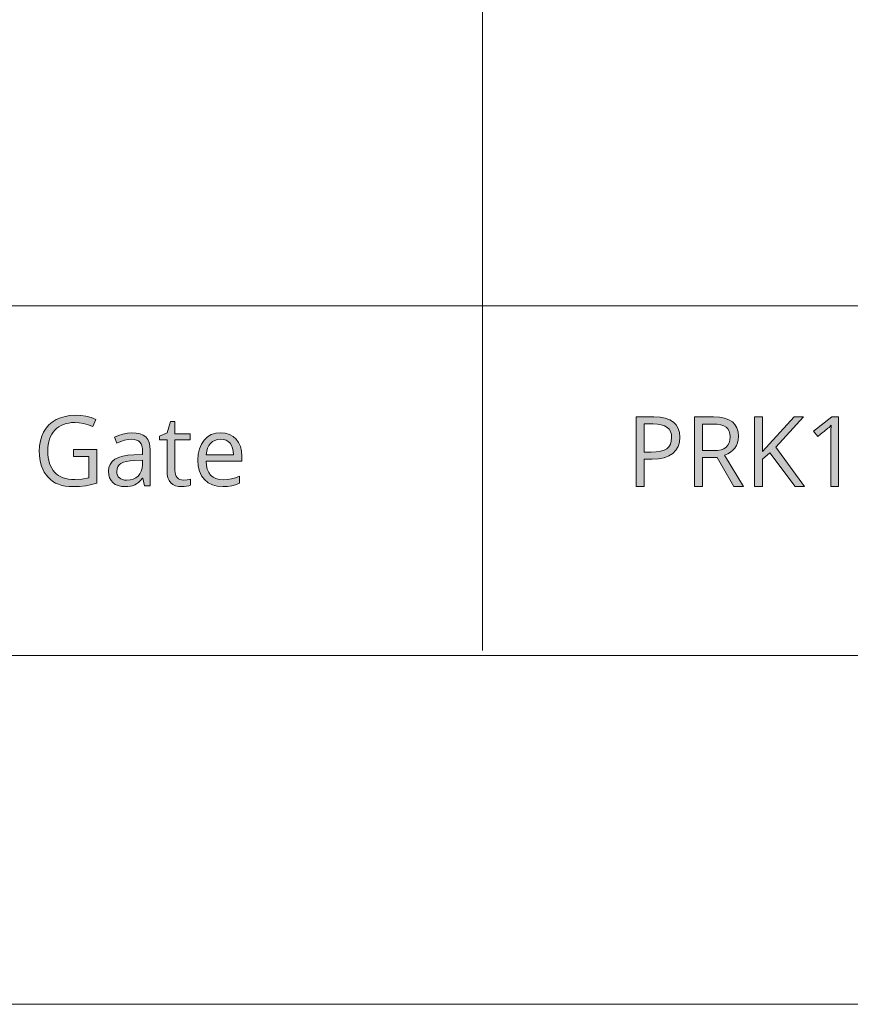
# Model space of a CAD drawing. Units: millimetres. Extents: x 0 to 420, y 0 to 297.
# Drawn here: x 146 to 170, y 0 to 28 of the extents above; entities that cross this region are included whole.
import ezdxf

# ---------------------------------------------------------------- set-up
doc = ezdxf.new("R2010")
doc.units = ezdxf.units.MM
doc.header["$MEASUREMENT"] = 0
doc.layers.add('Layer 1', color=7, linetype='Continuous', lineweight=0)

# ---------------------------------------------------------------- blocks, each defined once
blk = doc.blocks.new('Block_0')
at = {"layer": 'Layer 1', "true_color": 0x000000, "transparency": 33554687}
h = blk.add_hatch(color=18, dxfattribs=at)
h.dxf.hatch_style = 2
h.paths.add_polyline_path([(147.486, 15.931), (147.486, 15.724), (147.931, 15.724), (147.931, 15.111), (147.731, 15.075), (147.526, 15.063), (147.433, 15.067), (147.347, 15.077), (147.265, 15.093), (147.19, 15.115), (147.12, 15.144), (147.057, 15.18), (146.999, 15.223), (146.947, 15.272), (146.901, 15.327), (146.862, 15.388), (146.828, 15.455), (146.8, 15.528), (146.779, 15.608), (146.763, 15.694), (146.754, 15.786), (146.751, 15.883), (146.754, 15.977), (146.764, 16.065), (146.779, 16.148), (146.801, 16.226), (146.831, 16.298), (146.866, 16.365), (146.907, 16.427), (146.956, 16.485), (147.009, 16.535), (147.067, 16.579), (147.131, 16.616), (147.199, 16.647), (147.273, 16.67), (147.351, 16.687), (147.435, 16.698), (147.524, 16.701), (147.649, 16.694), (147.778, 16.673), (147.909, 16.637), (148.043, 16.587), (148.132, 16.791), (147.992, 16.842), (147.846, 16.879), (147.695, 16.901), (147.538, 16.908), (147.386, 16.9), (147.244, 16.877), (147.112, 16.839), (146.989, 16.784), (146.879, 16.716), (146.782, 16.633), (146.699, 16.537), (146.63, 16.427), (146.575, 16.306), (146.537, 16.175), (146.514, 16.034), (146.506, 15.883), (146.51, 15.766), (146.522, 15.654), (146.541, 15.55), (146.569, 15.452), (146.604, 15.361), (146.647, 15.277), (146.699, 15.2), (146.758, 15.129), (146.824, 15.066), (146.896, 15.011), (146.974, 14.965), (147.059, 14.927), (147.151, 14.898), (147.248, 14.877), (147.352, 14.865), (147.462, 14.861), (147.665, 14.867), (147.841, 14.887), (148.003, 14.918), (148.162, 14.963), (148.162, 15.931), (147.486, 15.931)])
h = blk.add_hatch(color=18, dxfattribs=at)
h.dxf.hatch_style = 2
h.paths.add_polyline_path([(150.641, 15.047), (150.587, 15.052), (150.54, 15.065), (150.499, 15.087), (150.465, 15.119), (150.436, 15.159), (150.416, 15.207), (150.404, 15.262), (150.401, 15.326), (150.401, 16.205), (150.834, 16.205), (150.834, 16.381), (150.401, 16.381), (150.401, 16.727), (150.27, 16.727), (150.175, 16.408), (149.961, 16.314), (149.961, 16.205), (150.175, 16.205), (150.175, 15.317), (150.181, 15.21), (150.2, 15.117), (150.235, 15.038), (150.282, 14.974), (150.343, 14.923), (150.417, 14.888), (150.506, 14.867), (150.608, 14.861), (150.669, 14.864), (150.736, 14.873), (150.799, 14.885), (150.845, 14.901), (150.845, 15.074), (150.807, 15.065), (150.756, 15.055), (150.641, 15.047)])
h = blk.add_hatch(color=18, dxfattribs=at)
h.dxf.hatch_style = 2
edge = h.paths.add_edge_path()
edge.add_spline(control_points=[(164.906, 16.28), (164.906, 16.28), (164.893, 16.137), (164.893, 16.137), (164.893, 16.137), (164.854, 16.012), (164.854, 16.012), (164.854, 16.012), (164.789, 15.905), (164.789, 15.905), (164.789, 15.905), (164.699, 15.814), (164.699, 15.814), (164.699, 15.814), (164.584, 15.743), (164.584, 15.743), (164.584, 15.743), (164.448, 15.692), (164.448, 15.692), (164.448, 15.692), (164.29, 15.662), (164.29, 15.662), (164.29, 15.662), (164.109, 15.652), (164.109, 15.652), (164.109, 15.652), (163.874, 15.652), (163.874, 15.652), (163.874, 15.652), (163.874, 14.869), (163.874, 14.869), (163.874, 14.869), (163.643, 14.869), (163.643, 14.869), (163.643, 14.869), (163.643, 16.861), (163.643, 16.861), (163.643, 16.861), (164.159, 16.861), (164.159, 16.861), (164.159, 16.861), (164.334, 16.851), (164.334, 16.851), (164.334, 16.851), (164.485, 16.824), (164.485, 16.824), (164.485, 16.824), (164.614, 16.778), (164.614, 16.778), (164.614, 16.778), (164.719, 16.715), (164.719, 16.715), (164.719, 16.715), (164.8, 16.633), (164.8, 16.633), (164.8, 16.633), (164.858, 16.534), (164.858, 16.534), (164.858, 16.534), (164.894, 16.416), (164.894, 16.416), (164.894, 16.416), (164.906, 16.28), (164.906, 16.28)], knot_values=[0, 0, 0, 0, 1, 1, 1, 2, 2, 2, 3, 3, 3, 4, 4, 4, 5, 5, 5, 6, 6, 6, 7, 7, 7, 8, 8, 8, 9, 9, 9, 10, 10, 10, 11, 11, 11, 12, 12, 12, 13, 13, 13, 14, 14, 14, 15, 15, 15, 16, 16, 16, 17, 17, 17, 18, 18, 18, 19, 19, 19, 20, 20, 20, 21, 21, 21, 21], degree=3, periodic=0)
edge.add_line((164.906, 16.28), (164.906, 16.28))
edge = h.paths.add_edge_path()
edge.add_spline(control_points=[(163.874, 15.851), (163.874, 15.851), (164.083, 15.851), (164.083, 15.851), (164.083, 15.851), (164.226, 15.857), (164.226, 15.857), (164.226, 15.857), (164.347, 15.875), (164.347, 15.875), (164.347, 15.875), (164.448, 15.906), (164.448, 15.906), (164.448, 15.906), (164.528, 15.95), (164.528, 15.95), (164.528, 15.95), (164.587, 16.006), (164.587, 16.006), (164.587, 16.006), (164.631, 16.08), (164.631, 16.08), (164.631, 16.08), (164.657, 16.167), (164.657, 16.167), (164.657, 16.167), (164.666, 16.269), (164.666, 16.269), (164.666, 16.269), (164.658, 16.361), (164.658, 16.361), (164.658, 16.361), (164.633, 16.441), (164.633, 16.441), (164.633, 16.441), (164.593, 16.508), (164.593, 16.508), (164.593, 16.508), (164.537, 16.563), (164.537, 16.563), (164.537, 16.563), (164.462, 16.605), (164.462, 16.605), (164.462, 16.605), (164.37, 16.636), (164.37, 16.636), (164.37, 16.636), (164.261, 16.654), (164.261, 16.654), (164.261, 16.654), (164.133, 16.66), (164.133, 16.66), (164.133, 16.66), (163.874, 16.66), (163.874, 16.66), (163.874, 16.66), (163.874, 15.851), (163.874, 15.851)], knot_values=[0, 0, 0, 0, 1, 1, 1, 2, 2, 2, 3, 3, 3, 4, 4, 4, 5, 5, 5, 6, 6, 6, 7, 7, 7, 8, 8, 8, 9, 9, 9, 10, 10, 10, 11, 11, 11, 12, 12, 12, 13, 13, 13, 14, 14, 14, 15, 15, 15, 16, 16, 16, 17, 17, 17, 18, 18, 18, 19, 19, 19, 19], degree=3, periodic=0)
edge.add_line((163.874, 15.851), (163.874, 15.851))
h = blk.add_hatch(color=18, dxfattribs=at)
h.dxf.hatch_style = 2
edge = h.paths.add_edge_path()
edge.add_spline(control_points=[(165.554, 15.697), (165.554, 15.697), (165.554, 14.869), (165.554, 14.869), (165.554, 14.869), (165.323, 14.869), (165.323, 14.869), (165.323, 14.869), (165.323, 16.861), (165.323, 16.861), (165.323, 16.861), (165.869, 16.861), (165.869, 16.861), (165.869, 16.861), (166.039, 16.852), (166.039, 16.852), (166.039, 16.852), (166.186, 16.825), (166.186, 16.825), (166.186, 16.825), (166.31, 16.781), (166.31, 16.781), (166.31, 16.781), (166.41, 16.72), (166.41, 16.72), (166.41, 16.72), (166.486, 16.641), (166.486, 16.641), (166.486, 16.641), (166.541, 16.544), (166.541, 16.544), (166.541, 16.544), (166.574, 16.43), (166.574, 16.43), (166.574, 16.43), (166.585, 16.298), (166.585, 16.298), (166.585, 16.298), (166.579, 16.203), (166.579, 16.203), (166.579, 16.203), (166.56, 16.115), (166.56, 16.115), (166.56, 16.115), (166.529, 16.037), (166.529, 16.037), (166.529, 16.037), (166.485, 15.967), (166.485, 15.967), (166.485, 15.967), (166.428, 15.904), (166.428, 15.904), (166.428, 15.904), (166.359, 15.848), (166.359, 15.848), (166.359, 15.848), (166.278, 15.802), (166.278, 15.802), (166.278, 15.802), (166.185, 15.764), (166.185, 15.764), (166.185, 15.764), (166.726, 14.869), (166.726, 14.869), (166.726, 14.869), (166.452, 14.869), (166.452, 14.869), (166.452, 14.869), (165.97, 15.697), (165.97, 15.697), (165.97, 15.697), (165.554, 15.697), (165.554, 15.697)], knot_values=[0, 0, 0, 0, 1, 1, 1, 2, 2, 2, 3, 3, 3, 4, 4, 4, 5, 5, 5, 6, 6, 6, 7, 7, 7, 8, 8, 8, 9, 9, 9, 10, 10, 10, 11, 11, 11, 12, 12, 12, 13, 13, 13, 14, 14, 14, 15, 15, 15, 16, 16, 16, 17, 17, 17, 18, 18, 18, 19, 19, 19, 20, 20, 20, 21, 21, 21, 22, 22, 22, 23, 23, 23, 24, 24, 24, 24], degree=3, periodic=0)
edge.add_line((165.554, 15.697), (165.554, 15.697))
edge = h.paths.add_edge_path()
edge.add_spline(control_points=[(165.554, 15.896), (165.554, 15.896), (165.872, 15.896), (165.872, 15.896), (165.872, 15.896), (165.986, 15.902), (165.986, 15.902), (165.986, 15.902), (166.084, 15.919), (166.084, 15.919), (166.084, 15.919), (166.166, 15.95), (166.166, 15.95), (166.166, 15.95), (166.231, 15.993), (166.231, 15.993), (166.231, 15.993), (166.282, 16.048), (166.282, 16.048), (166.282, 16.048), (166.317, 16.114), (166.317, 16.114), (166.317, 16.114), (166.339, 16.194), (166.339, 16.194), (166.339, 16.194), (166.346, 16.286), (166.346, 16.286), (166.346, 16.286), (166.338, 16.377), (166.338, 16.377), (166.338, 16.377), (166.316, 16.455), (166.316, 16.455), (166.316, 16.455), (166.279, 16.518), (166.279, 16.518), (166.279, 16.518), (166.229, 16.571), (166.229, 16.571), (166.229, 16.571), (166.161, 16.609), (166.161, 16.609), (166.161, 16.609), (166.077, 16.636), (166.077, 16.636), (166.077, 16.636), (165.975, 16.652), (165.975, 16.652), (165.975, 16.652), (165.855, 16.658), (165.855, 16.658), (165.855, 16.658), (165.554, 16.658), (165.554, 16.658), (165.554, 16.658), (165.554, 15.896), (165.554, 15.896)], knot_values=[0, 0, 0, 0, 1, 1, 1, 2, 2, 2, 3, 3, 3, 4, 4, 4, 5, 5, 5, 6, 6, 6, 7, 7, 7, 8, 8, 8, 9, 9, 9, 10, 10, 10, 11, 11, 11, 12, 12, 12, 13, 13, 13, 14, 14, 14, 15, 15, 15, 16, 16, 16, 17, 17, 17, 18, 18, 18, 19, 19, 19, 19], degree=3, periodic=0)
edge.add_line((165.554, 15.896), (165.554, 15.896))
h = blk.add_hatch(color=18, dxfattribs=at)
h.dxf.hatch_style = 2
h.paths.add_polyline_path([(168.486, 14.869), (167.655, 15.995), (168.456, 16.861), (168.182, 16.861), (167.279, 15.873), (167.279, 16.861), (167.047, 16.861), (167.047, 14.869), (167.279, 14.869), (167.279, 15.649), (167.487, 15.835), (168.214, 14.869), (168.486, 14.869)])
h = blk.add_hatch(color=18, dxfattribs=at)
h.dxf.hatch_style = 2
h.paths.add_polyline_path([(169.46, 14.869), (169.46, 16.861), (169.269, 16.861), (168.742, 16.453), (168.862, 16.298), (168.93, 16.353), (168.99, 16.402), (169.043, 16.445), (169.087, 16.482), (169.124, 16.512), (169.153, 16.535), (169.173, 16.552), (169.186, 16.563), (169.25, 16.623), (169.242, 16.46), (169.239, 16.288), (169.239, 14.869), (169.46, 14.869)])
h = blk.add_hatch(color=18, dxfattribs=at)
h.dxf.hatch_style = 2
edge = h.paths.add_edge_path()
edge.add_spline(control_points=[(149.525, 14.888), (149.525, 14.888), (149.48, 15.1), (149.48, 15.1), (149.48, 15.1), (149.469, 15.1), (149.469, 15.1), (149.469, 15.1), (149.413, 15.036), (149.413, 15.036), (149.413, 15.036), (149.357, 14.983), (149.357, 14.983), (149.357, 14.983), (149.301, 14.94), (149.301, 14.94), (149.301, 14.94), (149.245, 14.909), (149.245, 14.909), (149.245, 14.909), (149.187, 14.888), (149.187, 14.888), (149.187, 14.888), (149.121, 14.873), (149.121, 14.873), (149.121, 14.873), (149.048, 14.864), (149.048, 14.864), (149.048, 14.864), (148.969, 14.861), (148.969, 14.861), (148.969, 14.861), (148.863, 14.867), (148.863, 14.867), (148.863, 14.867), (148.77, 14.889), (148.77, 14.889), (148.77, 14.889), (148.689, 14.925), (148.689, 14.925), (148.689, 14.925), (148.62, 14.975), (148.62, 14.975), (148.62, 14.975), (148.565, 15.038), (148.565, 15.038), (148.565, 15.038), (148.526, 15.113), (148.526, 15.113), (148.526, 15.113), (148.503, 15.2), (148.503, 15.2), (148.503, 15.2), (148.495, 15.301), (148.495, 15.301), (148.495, 15.301), (148.506, 15.407), (148.506, 15.407), (148.506, 15.407), (148.54, 15.5), (148.54, 15.5), (148.54, 15.5), (148.596, 15.579), (148.596, 15.579), (148.596, 15.579), (148.675, 15.645), (148.675, 15.645), (148.675, 15.645), (148.776, 15.697), (148.776, 15.697), (148.776, 15.697), (148.901, 15.737), (148.901, 15.737), (148.901, 15.737), (149.048, 15.762), (149.048, 15.762), (149.048, 15.762), (149.218, 15.775), (149.218, 15.775), (149.218, 15.775), (149.472, 15.783), (149.472, 15.783), (149.472, 15.783), (149.472, 15.875), (149.472, 15.875), (149.472, 15.875), (149.467, 15.957), (149.467, 15.957), (149.467, 15.957), (149.453, 16.028), (149.453, 16.028), (149.453, 16.028), (149.429, 16.087), (149.429, 16.087), (149.429, 16.087), (149.395, 16.135), (149.395, 16.135), (149.395, 16.135), (149.352, 16.171), (149.352, 16.171), (149.352, 16.171), (149.297, 16.197), (149.297, 16.197), (149.297, 16.197), (149.231, 16.213), (149.231, 16.213), (149.231, 16.213), (149.154, 16.219), (149.154, 16.219), (149.154, 16.219), (149.058, 16.212), (149.058, 16.212), (149.058, 16.212), (148.955, 16.19), (148.955, 16.19), (148.955, 16.19), (148.847, 16.154), (148.847, 16.154), (148.847, 16.154), (148.732, 16.104), (148.732, 16.104), (148.732, 16.104), (148.662, 16.277), (148.662, 16.277), (148.662, 16.277), (148.778, 16.331), (148.778, 16.331), (148.778, 16.331), (148.904, 16.371), (148.904, 16.371), (148.904, 16.371), (149.036, 16.397), (149.036, 16.397), (149.036, 16.397), (149.168, 16.405), (149.168, 16.405), (149.168, 16.405), (149.292, 16.398), (149.292, 16.398), (149.292, 16.398), (149.399, 16.375), (149.399, 16.375), (149.399, 16.375), (149.49, 16.338), (149.49, 16.338), (149.49, 16.338), (149.563, 16.287), (149.563, 16.287), (149.563, 16.287), (149.619, 16.218), (149.619, 16.218), (149.619, 16.218), (149.66, 16.132), (149.66, 16.132), (149.66, 16.132), (149.684, 16.028), (149.684, 16.028), (149.684, 16.028), (149.692, 15.907), (149.692, 15.907), (149.692, 15.907), (149.692, 14.888), (149.692, 14.888), (149.692, 14.888), (149.525, 14.888), (149.525, 14.888)], knot_values=[0, 0, 0, 0, 1, 1, 1, 2, 2, 2, 3, 3, 3, 4, 4, 4, 5, 5, 5, 6, 6, 6, 7, 7, 7, 8, 8, 8, 9, 9, 9, 10, 10, 10, 11, 11, 11, 12, 12, 12, 13, 13, 13, 14, 14, 14, 15, 15, 15, 16, 16, 16, 17, 17, 17, 18, 18, 18, 19, 19, 19, 20, 20, 20, 21, 21, 21, 22, 22, 22, 23, 23, 23, 24, 24, 24, 25, 25, 25, 26, 26, 26, 27, 27, 27, 28, 28, 28, 29, 29, 29, 30, 30, 30, 31, 31, 31, 32, 32, 32, 33, 33, 33, 34, 34, 34, 35, 35, 35, 36, 36, 36, 37, 37, 37, 38, 38, 38, 39, 39, 39, 40, 40, 40, 41, 41, 41, 42, 42, 42, 43, 43, 43, 44, 44, 44, 45, 45, 45, 46, 46, 46, 47, 47, 47, 48, 48, 48, 49, 49, 49, 50, 50, 50, 51, 51, 51, 52, 52, 52, 53, 53, 53, 54, 54, 54, 55, 55, 55, 55], degree=3, periodic=0)
edge.add_line((149.525, 14.888), (149.525, 14.888))
edge = h.paths.add_edge_path()
edge.add_spline(control_points=[(149.014, 15.047), (149.014, 15.047), (149.113, 15.054), (149.113, 15.054), (149.113, 15.054), (149.202, 15.076), (149.202, 15.076), (149.202, 15.076), (149.279, 15.112), (149.279, 15.112), (149.279, 15.112), (149.345, 15.163), (149.345, 15.163), (149.345, 15.163), (149.397, 15.226), (149.397, 15.226), (149.397, 15.226), (149.435, 15.302), (149.435, 15.302), (149.435, 15.302), (149.458, 15.389), (149.458, 15.389), (149.458, 15.389), (149.466, 15.487), (149.466, 15.487), (149.466, 15.487), (149.466, 15.622), (149.466, 15.622), (149.466, 15.622), (149.24, 15.613), (149.24, 15.613), (149.24, 15.613), (149.114, 15.604), (149.114, 15.604), (149.114, 15.604), (149.008, 15.587), (149.008, 15.587), (149.008, 15.587), (148.92, 15.561), (148.92, 15.561), (148.92, 15.561), (148.85, 15.528), (148.85, 15.528), (148.85, 15.528), (148.797, 15.486), (148.797, 15.486), (148.797, 15.486), (148.761, 15.433), (148.761, 15.433), (148.761, 15.433), (148.739, 15.37), (148.739, 15.37), (148.739, 15.37), (148.732, 15.298), (148.732, 15.298), (148.732, 15.298), (148.736, 15.24), (148.736, 15.24), (148.736, 15.24), (148.75, 15.189), (148.75, 15.189), (148.75, 15.189), (148.773, 15.146), (148.773, 15.146), (148.773, 15.146), (148.805, 15.111), (148.805, 15.111), (148.805, 15.111), (148.846, 15.083), (148.846, 15.083), (148.846, 15.083), (148.894, 15.062), (148.894, 15.062), (148.894, 15.062), (148.951, 15.051), (148.951, 15.051), (148.951, 15.051), (149.014, 15.047), (149.014, 15.047)], knot_values=[0, 0, 0, 0, 1, 1, 1, 2, 2, 2, 3, 3, 3, 4, 4, 4, 5, 5, 5, 6, 6, 6, 7, 7, 7, 8, 8, 8, 9, 9, 9, 10, 10, 10, 11, 11, 11, 12, 12, 12, 13, 13, 13, 14, 14, 14, 15, 15, 15, 16, 16, 16, 17, 17, 17, 18, 18, 18, 19, 19, 19, 20, 20, 20, 21, 21, 21, 22, 22, 22, 23, 23, 23, 24, 24, 24, 25, 25, 25, 26, 26, 26, 26], degree=3, periodic=0)
edge.add_line((149.014, 15.047), (149.014, 15.047))
h = blk.add_hatch(color=18, dxfattribs=at)
h.dxf.hatch_style = 2
edge = h.paths.add_edge_path()
edge.add_spline(control_points=[(151.774, 14.861), (151.774, 14.861), (151.617, 14.873), (151.617, 14.873), (151.617, 14.873), (151.477, 14.911), (151.477, 14.911), (151.477, 14.911), (151.355, 14.974), (151.355, 14.974), (151.355, 14.974), (151.251, 15.062), (151.251, 15.062), (151.251, 15.062), (151.167, 15.172), (151.167, 15.172), (151.167, 15.172), (151.108, 15.302), (151.108, 15.302), (151.108, 15.302), (151.072, 15.452), (151.072, 15.452), (151.072, 15.452), (151.06, 15.622), (151.06, 15.622), (151.06, 15.622), (151.071, 15.793), (151.071, 15.793), (151.071, 15.793), (151.104, 15.945), (151.104, 15.945), (151.104, 15.945), (151.16, 16.08), (151.16, 16.08), (151.16, 16.08), (151.237, 16.195), (151.237, 16.195), (151.237, 16.195), (151.334, 16.289), (151.334, 16.289), (151.334, 16.289), (151.446, 16.355), (151.446, 16.355), (151.446, 16.355), (151.573, 16.395), (151.573, 16.395), (151.573, 16.395), (151.715, 16.408), (151.715, 16.408), (151.715, 16.408), (151.848, 16.397), (151.848, 16.397), (151.848, 16.397), (151.966, 16.362), (151.966, 16.362), (151.966, 16.362), (152.07, 16.304), (152.07, 16.304), (152.07, 16.304), (152.16, 16.223), (152.16, 16.223), (152.16, 16.223), (152.231, 16.123), (152.231, 16.123), (152.231, 16.123), (152.282, 16.009), (152.282, 16.009), (152.282, 16.009), (152.313, 15.88), (152.313, 15.88), (152.313, 15.88), (152.323, 15.737), (152.323, 15.737), (152.323, 15.737), (152.323, 15.593), (152.323, 15.593), (152.323, 15.593), (151.295, 15.593), (151.295, 15.593), (151.295, 15.593), (151.305, 15.469), (151.305, 15.469), (151.305, 15.469), (151.33, 15.362), (151.33, 15.362), (151.33, 15.362), (151.371, 15.27), (151.371, 15.27), (151.371, 15.27), (151.427, 15.194), (151.427, 15.194), (151.427, 15.194), (151.496, 15.135), (151.496, 15.135), (151.496, 15.135), (151.578, 15.092), (151.578, 15.092), (151.578, 15.092), (151.674, 15.066), (151.674, 15.066), (151.674, 15.066), (151.782, 15.058), (151.782, 15.058), (151.782, 15.058), (151.903, 15.064), (151.903, 15.064), (151.903, 15.064), (152.022, 15.083), (152.022, 15.083), (152.022, 15.083), (152.141, 15.115), (152.141, 15.115), (152.141, 15.115), (152.259, 15.159), (152.259, 15.159), (152.259, 15.159), (152.259, 14.957), (152.259, 14.957), (152.259, 14.957), (152.142, 14.913), (152.142, 14.913), (152.142, 14.913), (152.032, 14.884), (152.032, 14.884), (152.032, 14.884), (151.914, 14.866), (151.914, 14.866), (151.914, 14.866), (151.774, 14.861), (151.774, 14.861)], knot_values=[0, 0, 0, 0, 1, 1, 1, 2, 2, 2, 3, 3, 3, 4, 4, 4, 5, 5, 5, 6, 6, 6, 7, 7, 7, 8, 8, 8, 9, 9, 9, 10, 10, 10, 11, 11, 11, 12, 12, 12, 13, 13, 13, 14, 14, 14, 15, 15, 15, 16, 16, 16, 17, 17, 17, 18, 18, 18, 19, 19, 19, 20, 20, 20, 21, 21, 21, 22, 22, 22, 23, 23, 23, 24, 24, 24, 25, 25, 25, 26, 26, 26, 27, 27, 27, 28, 28, 28, 29, 29, 29, 30, 30, 30, 31, 31, 31, 32, 32, 32, 33, 33, 33, 34, 34, 34, 35, 35, 35, 36, 36, 36, 37, 37, 37, 38, 38, 38, 39, 39, 39, 40, 40, 40, 41, 41, 41, 42, 42, 42, 43, 43, 43, 43], degree=3, periodic=0)
edge.add_line((151.774, 14.861), (151.774, 14.861))
edge = h.paths.add_edge_path()
edge.add_spline(control_points=[(151.713, 16.219), (151.713, 16.219), (151.627, 16.211), (151.627, 16.211), (151.627, 16.211), (151.551, 16.189), (151.551, 16.189), (151.551, 16.189), (151.483, 16.153), (151.483, 16.153), (151.483, 16.153), (151.425, 16.101), (151.425, 16.101), (151.425, 16.101), (151.378, 16.037), (151.378, 16.037), (151.378, 16.037), (151.341, 15.961), (151.341, 15.961), (151.341, 15.961), (151.315, 15.875), (151.315, 15.875), (151.315, 15.875), (151.3, 15.777), (151.3, 15.777), (151.3, 15.777), (152.08, 15.777), (152.08, 15.777), (152.08, 15.777), (152.074, 15.878), (152.074, 15.878), (152.074, 15.878), (152.056, 15.965), (152.056, 15.965), (152.056, 15.965), (152.027, 16.041), (152.027, 16.041), (152.027, 16.041), (151.985, 16.104), (151.985, 16.104), (151.985, 16.104), (151.932, 16.154), (151.932, 16.154), (151.932, 16.154), (151.87, 16.19), (151.87, 16.19), (151.87, 16.19), (151.796, 16.212), (151.796, 16.212), (151.796, 16.212), (151.713, 16.219), (151.713, 16.219)], knot_values=[0, 0, 0, 0, 1, 1, 1, 2, 2, 2, 3, 3, 3, 4, 4, 4, 5, 5, 5, 6, 6, 6, 7, 7, 7, 8, 8, 8, 9, 9, 9, 10, 10, 10, 11, 11, 11, 12, 12, 12, 13, 13, 13, 14, 14, 14, 15, 15, 15, 16, 16, 16, 17, 17, 17, 17], degree=3, periodic=0)
edge.add_line((151.713, 16.219), (151.713, 16.219))
at = {"layer": 'Layer 1', "color": 18, "lineweight": 15, "true_color": 0x000000}
for p, q in [((159.23, 48.205), (159.23, 10.157)), ((104.144, 20.049), (409.843, 20.049)), ((409.989, 10.009), (10, 10.009))]:
    blk.add_line(p, q, dxfattribs=at)
at = {"layer": 'Layer 1'}
blk.add_lwpolyline([(0, 0), (419.989, 0), (419.989, 297.011), (0, 297.011)], close=True, dxfattribs=at)
for points in [[(147.486, 15.931), (147.486, 15.724), (147.931, 15.724), (147.931, 15.111), (147.731, 15.075), (147.526, 15.063), (147.433, 15.067), (147.347, 15.077), (147.265, 15.093), (147.19, 15.115), (147.12, 15.144), (147.057, 15.18), (146.999, 15.223), (146.947, 15.272), (146.901, 15.327), (146.862, 15.388), (146.828, 15.455), (146.8, 15.528), (146.779, 15.608), (146.763, 15.694), (146.754, 15.786), (146.751, 15.883), (146.754, 15.977), (146.764, 16.065), (146.779, 16.148), (146.801, 16.226), (146.831, 16.298), (146.866, 16.365), (146.907, 16.427), (146.956, 16.485), (147.009, 16.535), (147.067, 16.579), (147.131, 16.616), (147.199, 16.647), (147.273, 16.67), (147.351, 16.687), (147.435, 16.698), (147.524, 16.701), (147.649, 16.694), (147.778, 16.673), (147.909, 16.637), (148.043, 16.587), (148.132, 16.791), (147.992, 16.842), (147.846, 16.879), (147.695, 16.901), (147.538, 16.908), (147.386, 16.9), (147.244, 16.877), (147.112, 16.839), (146.989, 16.784), (146.879, 16.716), (146.782, 16.633), (146.699, 16.537), (146.63, 16.427), (146.575, 16.306), (146.537, 16.175), (146.514, 16.034), (146.506, 15.883), (146.51, 15.766), (146.522, 15.654), (146.541, 15.55), (146.569, 15.452), (146.604, 15.361), (146.647, 15.277), (146.699, 15.2), (146.758, 15.129), (146.824, 15.066), (146.896, 15.011), (146.974, 14.965), (147.059, 14.927), (147.151, 14.898), (147.248, 14.877), (147.352, 14.865), (147.462, 14.861), (147.665, 14.867), (147.841, 14.887), (148.003, 14.918), (148.162, 14.963), (148.162, 15.931), (147.486, 15.931)], [(150.641, 15.047), (150.587, 15.052), (150.54, 15.065), (150.499, 15.087), (150.465, 15.119), (150.436, 15.159), (150.416, 15.207), (150.404, 15.262), (150.401, 15.326), (150.401, 16.205), (150.834, 16.205), (150.834, 16.381), (150.401, 16.381), (150.401, 16.727), (150.27, 16.727), (150.175, 16.408), (149.961, 16.314), (149.961, 16.205), (150.175, 16.205), (150.175, 15.317), (150.181, 15.21), (150.2, 15.117), (150.235, 15.038), (150.282, 14.974), (150.343, 14.923), (150.417, 14.888), (150.506, 14.867), (150.608, 14.861), (150.669, 14.864), (150.736, 14.873), (150.799, 14.885), (150.845, 14.901), (150.845, 15.074), (150.807, 15.065), (150.756, 15.055), (150.641, 15.047)], [(168.486, 14.869), (167.655, 15.995), (168.456, 16.861), (168.182, 16.861), (167.279, 15.873), (167.279, 16.861), (167.047, 16.861), (167.047, 14.869), (167.279, 14.869), (167.279, 15.649), (167.487, 15.835), (168.214, 14.869), (168.486, 14.869)], [(169.46, 14.869), (169.46, 16.861), (169.269, 16.861), (168.742, 16.453), (168.862, 16.298), (168.93, 16.353), (168.99, 16.402), (169.043, 16.445), (169.087, 16.482), (169.124, 16.512), (169.153, 16.535), (169.173, 16.552), (169.186, 16.563), (169.25, 16.623), (169.242, 16.46), (169.239, 16.288), (169.239, 14.869), (169.46, 14.869)]]:
    blk.add_lwpolyline(points, dxfattribs=at)
for points, knots in [([(164.906, 16.28), (164.906, 16.28), (164.893, 16.137), (164.893, 16.137), (164.893, 16.137), (164.854, 16.012), (164.854, 16.012), (164.854, 16.012), (164.789, 15.905), (164.789, 15.905), (164.789, 15.905), (164.699, 15.814), (164.699, 15.814), (164.699, 15.814), (164.584, 15.743), (164.584, 15.743), (164.584, 15.743), (164.448, 15.692), (164.448, 15.692), (164.448, 15.692), (164.29, 15.662), (164.29, 15.662), (164.29, 15.662), (164.109, 15.652), (164.109, 15.652), (164.109, 15.652), (163.874, 15.652), (163.874, 15.652), (163.874, 15.652), (163.874, 14.869), (163.874, 14.869), (163.874, 14.869), (163.643, 14.869), (163.643, 14.869), (163.643, 14.869), (163.643, 16.861), (163.643, 16.861), (163.643, 16.861), (164.159, 16.861), (164.159, 16.861), (164.159, 16.861), (164.334, 16.851), (164.334, 16.851), (164.334, 16.851), (164.485, 16.824), (164.485, 16.824), (164.485, 16.824), (164.614, 16.778), (164.614, 16.778), (164.614, 16.778), (164.719, 16.715), (164.719, 16.715), (164.719, 16.715), (164.8, 16.633), (164.8, 16.633), (164.8, 16.633), (164.858, 16.534), (164.858, 16.534), (164.858, 16.534), (164.894, 16.416), (164.894, 16.416), (164.894, 16.416), (164.906, 16.28), (164.906, 16.28)], [0, 0, 0, 0, 1, 1, 1, 2, 2, 2, 3, 3, 3, 4, 4, 4, 5, 5, 5, 6, 6, 6, 7, 7, 7, 8, 8, 8, 9, 9, 9, 10, 10, 10, 11, 11, 11, 12, 12, 12, 13, 13, 13, 14, 14, 14, 15, 15, 15, 16, 16, 16, 17, 17, 17, 18, 18, 18, 19, 19, 19, 20, 20, 20, 21, 21, 21, 21]), ([(165.554, 15.697), (165.554, 15.697), (165.554, 14.869), (165.554, 14.869), (165.554, 14.869), (165.323, 14.869), (165.323, 14.869), (165.323, 14.869), (165.323, 16.861), (165.323, 16.861), (165.323, 16.861), (165.869, 16.861), (165.869, 16.861), (165.869, 16.861), (166.039, 16.852), (166.039, 16.852), (166.039, 16.852), (166.186, 16.825), (166.186, 16.825), (166.186, 16.825), (166.31, 16.781), (166.31, 16.781), (166.31, 16.781), (166.41, 16.72), (166.41, 16.72), (166.41, 16.72), (166.486, 16.641), (166.486, 16.641), (166.486, 16.641), (166.541, 16.544), (166.541, 16.544), (166.541, 16.544), (166.574, 16.43), (166.574, 16.43), (166.574, 16.43), (166.585, 16.298), (166.585, 16.298), (166.585, 16.298), (166.579, 16.203), (166.579, 16.203), (166.579, 16.203), (166.56, 16.115), (166.56, 16.115), (166.56, 16.115), (166.529, 16.037), (166.529, 16.037), (166.529, 16.037), (166.485, 15.967), (166.485, 15.967), (166.485, 15.967), (166.428, 15.904), (166.428, 15.904), (166.428, 15.904), (166.359, 15.848), (166.359, 15.848), (166.359, 15.848), (166.278, 15.802), (166.278, 15.802), (166.278, 15.802), (166.185, 15.764), (166.185, 15.764), (166.185, 15.764), (166.726, 14.869), (166.726, 14.869), (166.726, 14.869), (166.452, 14.869), (166.452, 14.869), (166.452, 14.869), (165.97, 15.697), (165.97, 15.697), (165.97, 15.697), (165.554, 15.697), (165.554, 15.697)], [0, 0, 0, 0, 1, 1, 1, 2, 2, 2, 3, 3, 3, 4, 4, 4, 5, 5, 5, 6, 6, 6, 7, 7, 7, 8, 8, 8, 9, 9, 9, 10, 10, 10, 11, 11, 11, 12, 12, 12, 13, 13, 13, 14, 14, 14, 15, 15, 15, 16, 16, 16, 17, 17, 17, 18, 18, 18, 19, 19, 19, 20, 20, 20, 21, 21, 21, 22, 22, 22, 23, 23, 23, 24, 24, 24, 24]), ([(149.525, 14.888), (149.525, 14.888), (149.48, 15.1), (149.48, 15.1), (149.48, 15.1), (149.469, 15.1), (149.469, 15.1), (149.469, 15.1), (149.413, 15.036), (149.413, 15.036), (149.413, 15.036), (149.357, 14.983), (149.357, 14.983), (149.357, 14.983), (149.301, 14.94), (149.301, 14.94), (149.301, 14.94), (149.245, 14.909), (149.245, 14.909), (149.245, 14.909), (149.187, 14.888), (149.187, 14.888), (149.187, 14.888), (149.121, 14.873), (149.121, 14.873), (149.121, 14.873), (149.048, 14.864), (149.048, 14.864), (149.048, 14.864), (148.969, 14.861), (148.969, 14.861), (148.969, 14.861), (148.863, 14.867), (148.863, 14.867), (148.863, 14.867), (148.77, 14.889), (148.77, 14.889), (148.77, 14.889), (148.689, 14.925), (148.689, 14.925), (148.689, 14.925), (148.62, 14.975), (148.62, 14.975), (148.62, 14.975), (148.565, 15.038), (148.565, 15.038), (148.565, 15.038), (148.526, 15.113), (148.526, 15.113), (148.526, 15.113), (148.503, 15.2), (148.503, 15.2), (148.503, 15.2), (148.495, 15.301), (148.495, 15.301), (148.495, 15.301), (148.506, 15.407), (148.506, 15.407), (148.506, 15.407), (148.54, 15.5), (148.54, 15.5), (148.54, 15.5), (148.596, 15.579), (148.596, 15.579), (148.596, 15.579), (148.675, 15.645), (148.675, 15.645), (148.675, 15.645), (148.776, 15.697), (148.776, 15.697), (148.776, 15.697), (148.901, 15.737), (148.901, 15.737), (148.901, 15.737), (149.048, 15.762), (149.048, 15.762), (149.048, 15.762), (149.218, 15.775), (149.218, 15.775), (149.218, 15.775), (149.472, 15.783), (149.472, 15.783), (149.472, 15.783), (149.472, 15.875), (149.472, 15.875), (149.472, 15.875), (149.467, 15.957), (149.467, 15.957), (149.467, 15.957), (149.453, 16.028), (149.453, 16.028), (149.453, 16.028), (149.429, 16.087), (149.429, 16.087), (149.429, 16.087), (149.395, 16.135), (149.395, 16.135), (149.395, 16.135), (149.352, 16.171), (149.352, 16.171), (149.352, 16.171), (149.297, 16.197), (149.297, 16.197), (149.297, 16.197), (149.231, 16.213), (149.231, 16.213), (149.231, 16.213), (149.154, 16.219), (149.154, 16.219), (149.154, 16.219), (149.058, 16.212), (149.058, 16.212), (149.058, 16.212), (148.955, 16.19), (148.955, 16.19), (148.955, 16.19), (148.847, 16.154), (148.847, 16.154), (148.847, 16.154), (148.732, 16.104), (148.732, 16.104), (148.732, 16.104), (148.662, 16.277), (148.662, 16.277), (148.662, 16.277), (148.778, 16.331), (148.778, 16.331), (148.778, 16.331), (148.904, 16.371), (148.904, 16.371), (148.904, 16.371), (149.036, 16.397), (149.036, 16.397), (149.036, 16.397), (149.168, 16.405), (149.168, 16.405), (149.168, 16.405), (149.292, 16.398), (149.292, 16.398), (149.292, 16.398), (149.399, 16.375), (149.399, 16.375), (149.399, 16.375), (149.49, 16.338), (149.49, 16.338), (149.49, 16.338), (149.563, 16.287), (149.563, 16.287), (149.563, 16.287), (149.619, 16.218), (149.619, 16.218), (149.619, 16.218), (149.66, 16.132), (149.66, 16.132), (149.66, 16.132), (149.684, 16.028), (149.684, 16.028), (149.684, 16.028), (149.692, 15.907), (149.692, 15.907), (149.692, 15.907), (149.692, 14.888), (149.692, 14.888), (149.692, 14.888), (149.525, 14.888), (149.525, 14.888)], [0, 0, 0, 0, 1, 1, 1, 2, 2, 2, 3, 3, 3, 4, 4, 4, 5, 5, 5, 6, 6, 6, 7, 7, 7, 8, 8, 8, 9, 9, 9, 10, 10, 10, 11, 11, 11, 12, 12, 12, 13, 13, 13, 14, 14, 14, 15, 15, 15, 16, 16, 16, 17, 17, 17, 18, 18, 18, 19, 19, 19, 20, 20, 20, 21, 21, 21, 22, 22, 22, 23, 23, 23, 24, 24, 24, 25, 25, 25, 26, 26, 26, 27, 27, 27, 28, 28, 28, 29, 29, 29, 30, 30, 30, 31, 31, 31, 32, 32, 32, 33, 33, 33, 34, 34, 34, 35, 35, 35, 36, 36, 36, 37, 37, 37, 38, 38, 38, 39, 39, 39, 40, 40, 40, 41, 41, 41, 42, 42, 42, 43, 43, 43, 44, 44, 44, 45, 45, 45, 46, 46, 46, 47, 47, 47, 48, 48, 48, 49, 49, 49, 50, 50, 50, 51, 51, 51, 52, 52, 52, 53, 53, 53, 54, 54, 54, 55, 55, 55, 55]), ([(151.774, 14.861), (151.774, 14.861), (151.617, 14.873), (151.617, 14.873), (151.617, 14.873), (151.477, 14.911), (151.477, 14.911), (151.477, 14.911), (151.355, 14.974), (151.355, 14.974), (151.355, 14.974), (151.251, 15.062), (151.251, 15.062), (151.251, 15.062), (151.167, 15.172), (151.167, 15.172), (151.167, 15.172), (151.108, 15.302), (151.108, 15.302), (151.108, 15.302), (151.072, 15.452), (151.072, 15.452), (151.072, 15.452), (151.06, 15.622), (151.06, 15.622), (151.06, 15.622), (151.071, 15.793), (151.071, 15.793), (151.071, 15.793), (151.104, 15.945), (151.104, 15.945), (151.104, 15.945), (151.16, 16.08), (151.16, 16.08), (151.16, 16.08), (151.237, 16.195), (151.237, 16.195), (151.237, 16.195), (151.334, 16.289), (151.334, 16.289), (151.334, 16.289), (151.446, 16.355), (151.446, 16.355), (151.446, 16.355), (151.573, 16.395), (151.573, 16.395), (151.573, 16.395), (151.715, 16.408), (151.715, 16.408), (151.715, 16.408), (151.848, 16.397), (151.848, 16.397), (151.848, 16.397), (151.966, 16.362), (151.966, 16.362), (151.966, 16.362), (152.07, 16.304), (152.07, 16.304), (152.07, 16.304), (152.16, 16.223), (152.16, 16.223), (152.16, 16.223), (152.231, 16.123), (152.231, 16.123), (152.231, 16.123), (152.282, 16.009), (152.282, 16.009), (152.282, 16.009), (152.313, 15.88), (152.313, 15.88), (152.313, 15.88), (152.323, 15.737), (152.323, 15.737), (152.323, 15.737), (152.323, 15.593), (152.323, 15.593), (152.323, 15.593), (151.295, 15.593), (151.295, 15.593), (151.295, 15.593), (151.305, 15.469), (151.305, 15.469), (151.305, 15.469), (151.33, 15.362), (151.33, 15.362), (151.33, 15.362), (151.371, 15.27), (151.371, 15.27), (151.371, 15.27), (151.427, 15.194), (151.427, 15.194), (151.427, 15.194), (151.496, 15.135), (151.496, 15.135), (151.496, 15.135), (151.578, 15.092), (151.578, 15.092), (151.578, 15.092), (151.674, 15.066), (151.674, 15.066), (151.674, 15.066), (151.782, 15.058), (151.782, 15.058), (151.782, 15.058), (151.903, 15.064), (151.903, 15.064), (151.903, 15.064), (152.022, 15.083), (152.022, 15.083), (152.022, 15.083), (152.141, 15.115), (152.141, 15.115), (152.141, 15.115), (152.259, 15.159), (152.259, 15.159), (152.259, 15.159), (152.259, 14.957), (152.259, 14.957), (152.259, 14.957), (152.142, 14.913), (152.142, 14.913), (152.142, 14.913), (152.032, 14.884), (152.032, 14.884), (152.032, 14.884), (151.914, 14.866), (151.914, 14.866), (151.914, 14.866), (151.774, 14.861), (151.774, 14.861)], [0, 0, 0, 0, 1, 1, 1, 2, 2, 2, 3, 3, 3, 4, 4, 4, 5, 5, 5, 6, 6, 6, 7, 7, 7, 8, 8, 8, 9, 9, 9, 10, 10, 10, 11, 11, 11, 12, 12, 12, 13, 13, 13, 14, 14, 14, 15, 15, 15, 16, 16, 16, 17, 17, 17, 18, 18, 18, 19, 19, 19, 20, 20, 20, 21, 21, 21, 22, 22, 22, 23, 23, 23, 24, 24, 24, 25, 25, 25, 26, 26, 26, 27, 27, 27, 28, 28, 28, 29, 29, 29, 30, 30, 30, 31, 31, 31, 32, 32, 32, 33, 33, 33, 34, 34, 34, 35, 35, 35, 36, 36, 36, 37, 37, 37, 38, 38, 38, 39, 39, 39, 40, 40, 40, 41, 41, 41, 42, 42, 42, 43, 43, 43, 43]), ([(163.874, 15.851), (163.874, 15.851), (164.083, 15.851), (164.083, 15.851), (164.083, 15.851), (164.226, 15.857), (164.226, 15.857), (164.226, 15.857), (164.347, 15.875), (164.347, 15.875), (164.347, 15.875), (164.448, 15.906), (164.448, 15.906), (164.448, 15.906), (164.528, 15.95), (164.528, 15.95), (164.528, 15.95), (164.587, 16.006), (164.587, 16.006), (164.587, 16.006), (164.631, 16.08), (164.631, 16.08), (164.631, 16.08), (164.657, 16.167), (164.657, 16.167), (164.657, 16.167), (164.666, 16.269), (164.666, 16.269), (164.666, 16.269), (164.658, 16.361), (164.658, 16.361), (164.658, 16.361), (164.633, 16.441), (164.633, 16.441), (164.633, 16.441), (164.593, 16.508), (164.593, 16.508), (164.593, 16.508), (164.537, 16.563), (164.537, 16.563), (164.537, 16.563), (164.462, 16.605), (164.462, 16.605), (164.462, 16.605), (164.37, 16.636), (164.37, 16.636), (164.37, 16.636), (164.261, 16.654), (164.261, 16.654), (164.261, 16.654), (164.133, 16.66), (164.133, 16.66), (164.133, 16.66), (163.874, 16.66), (163.874, 16.66), (163.874, 16.66), (163.874, 15.851), (163.874, 15.851)], [0, 0, 0, 0, 1, 1, 1, 2, 2, 2, 3, 3, 3, 4, 4, 4, 5, 5, 5, 6, 6, 6, 7, 7, 7, 8, 8, 8, 9, 9, 9, 10, 10, 10, 11, 11, 11, 12, 12, 12, 13, 13, 13, 14, 14, 14, 15, 15, 15, 16, 16, 16, 17, 17, 17, 18, 18, 18, 19, 19, 19, 19]), ([(165.554, 15.896), (165.554, 15.896), (165.872, 15.896), (165.872, 15.896), (165.872, 15.896), (165.986, 15.902), (165.986, 15.902), (165.986, 15.902), (166.084, 15.919), (166.084, 15.919), (166.084, 15.919), (166.166, 15.95), (166.166, 15.95), (166.166, 15.95), (166.231, 15.993), (166.231, 15.993), (166.231, 15.993), (166.282, 16.048), (166.282, 16.048), (166.282, 16.048), (166.317, 16.114), (166.317, 16.114), (166.317, 16.114), (166.339, 16.194), (166.339, 16.194), (166.339, 16.194), (166.346, 16.286), (166.346, 16.286), (166.346, 16.286), (166.338, 16.377), (166.338, 16.377), (166.338, 16.377), (166.316, 16.455), (166.316, 16.455), (166.316, 16.455), (166.279, 16.518), (166.279, 16.518), (166.279, 16.518), (166.229, 16.571), (166.229, 16.571), (166.229, 16.571), (166.161, 16.609), (166.161, 16.609), (166.161, 16.609), (166.077, 16.636), (166.077, 16.636), (166.077, 16.636), (165.975, 16.652), (165.975, 16.652), (165.975, 16.652), (165.855, 16.658), (165.855, 16.658), (165.855, 16.658), (165.554, 16.658), (165.554, 16.658), (165.554, 16.658), (165.554, 15.896), (165.554, 15.896)], [0, 0, 0, 0, 1, 1, 1, 2, 2, 2, 3, 3, 3, 4, 4, 4, 5, 5, 5, 6, 6, 6, 7, 7, 7, 8, 8, 8, 9, 9, 9, 10, 10, 10, 11, 11, 11, 12, 12, 12, 13, 13, 13, 14, 14, 14, 15, 15, 15, 16, 16, 16, 17, 17, 17, 18, 18, 18, 19, 19, 19, 19]), ([(151.713, 16.219), (151.713, 16.219), (151.627, 16.211), (151.627, 16.211), (151.627, 16.211), (151.551, 16.189), (151.551, 16.189), (151.551, 16.189), (151.483, 16.153), (151.483, 16.153), (151.483, 16.153), (151.425, 16.101), (151.425, 16.101), (151.425, 16.101), (151.378, 16.037), (151.378, 16.037), (151.378, 16.037), (151.341, 15.961), (151.341, 15.961), (151.341, 15.961), (151.315, 15.875), (151.315, 15.875), (151.315, 15.875), (151.3, 15.777), (151.3, 15.777), (151.3, 15.777), (152.08, 15.777), (152.08, 15.777), (152.08, 15.777), (152.074, 15.878), (152.074, 15.878), (152.074, 15.878), (152.056, 15.965), (152.056, 15.965), (152.056, 15.965), (152.027, 16.041), (152.027, 16.041), (152.027, 16.041), (151.985, 16.104), (151.985, 16.104), (151.985, 16.104), (151.932, 16.154), (151.932, 16.154), (151.932, 16.154), (151.87, 16.19), (151.87, 16.19), (151.87, 16.19), (151.796, 16.212), (151.796, 16.212), (151.796, 16.212), (151.713, 16.219), (151.713, 16.219)], [0, 0, 0, 0, 1, 1, 1, 2, 2, 2, 3, 3, 3, 4, 4, 4, 5, 5, 5, 6, 6, 6, 7, 7, 7, 8, 8, 8, 9, 9, 9, 10, 10, 10, 11, 11, 11, 12, 12, 12, 13, 13, 13, 14, 14, 14, 15, 15, 15, 16, 16, 16, 17, 17, 17, 17]), ([(149.014, 15.047), (149.014, 15.047), (149.113, 15.054), (149.113, 15.054), (149.113, 15.054), (149.202, 15.076), (149.202, 15.076), (149.202, 15.076), (149.279, 15.112), (149.279, 15.112), (149.279, 15.112), (149.345, 15.163), (149.345, 15.163), (149.345, 15.163), (149.397, 15.226), (149.397, 15.226), (149.397, 15.226), (149.435, 15.302), (149.435, 15.302), (149.435, 15.302), (149.458, 15.389), (149.458, 15.389), (149.458, 15.389), (149.466, 15.487), (149.466, 15.487), (149.466, 15.487), (149.466, 15.622), (149.466, 15.622), (149.466, 15.622), (149.24, 15.613), (149.24, 15.613), (149.24, 15.613), (149.114, 15.604), (149.114, 15.604), (149.114, 15.604), (149.008, 15.587), (149.008, 15.587), (149.008, 15.587), (148.92, 15.561), (148.92, 15.561), (148.92, 15.561), (148.85, 15.528), (148.85, 15.528), (148.85, 15.528), (148.797, 15.486), (148.797, 15.486), (148.797, 15.486), (148.761, 15.433), (148.761, 15.433), (148.761, 15.433), (148.739, 15.37), (148.739, 15.37), (148.739, 15.37), (148.732, 15.298), (148.732, 15.298), (148.732, 15.298), (148.736, 15.24), (148.736, 15.24), (148.736, 15.24), (148.75, 15.189), (148.75, 15.189), (148.75, 15.189), (148.773, 15.146), (148.773, 15.146), (148.773, 15.146), (148.805, 15.111), (148.805, 15.111), (148.805, 15.111), (148.846, 15.083), (148.846, 15.083), (148.846, 15.083), (148.894, 15.062), (148.894, 15.062), (148.894, 15.062), (148.951, 15.051), (148.951, 15.051), (148.951, 15.051), (149.014, 15.047), (149.014, 15.047)], [0, 0, 0, 0, 1, 1, 1, 2, 2, 2, 3, 3, 3, 4, 4, 4, 5, 5, 5, 6, 6, 6, 7, 7, 7, 8, 8, 8, 9, 9, 9, 10, 10, 10, 11, 11, 11, 12, 12, 12, 13, 13, 13, 14, 14, 14, 15, 15, 15, 16, 16, 16, 17, 17, 17, 18, 18, 18, 19, 19, 19, 20, 20, 20, 21, 21, 21, 22, 22, 22, 23, 23, 23, 24, 24, 24, 25, 25, 25, 26, 26, 26, 26])]:
    blk.add_open_spline(points, degree=3, knots=knots, dxfattribs=at)

msp = doc.modelspace()

# ---------------------------------------------------------------- block references
at = {"layer": 'Layer 1'}
msp.add_blockref('Block_0', (0, 0), dxfattribs=at)

doc.saveas('drawing.dxf')
